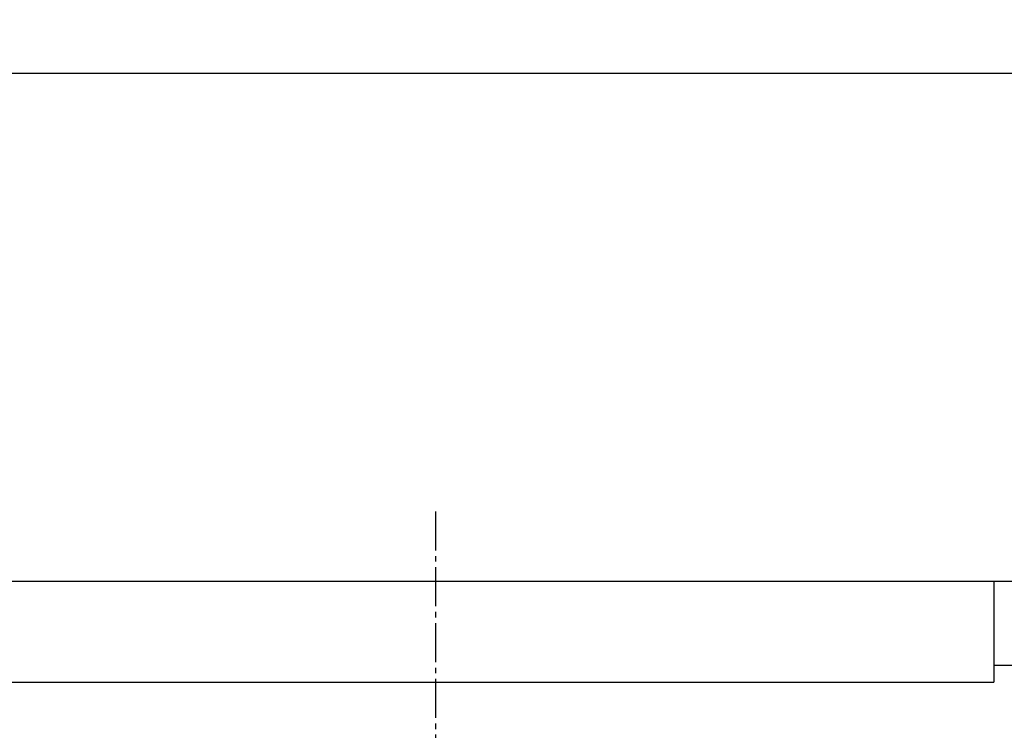
# Model space of a CAD drawing. Extents: x 0 to 3000, y 202 to 4328.
# Drawn here: x 845 to 1022, y 1825 to 1952 of the extents above; entities that cross this region are included whole.
import ezdxf

# ---------------------------------------------------------------- set-up
doc = ezdxf.new("R2010")
doc.units = 0
doc.linetypes.add('EXLTYPE3', pattern=[10, 7, -1, 1, -1])
doc.layers.get('0').update_dxf_attribs({"linetype": 'CONTINUOUS'})
doc.layers.get('DEFPOINTS').update_dxf_attribs({"linetype": 'CONTINUOUS'})
for name, color, linetype in [('化粧台', 7, 'CONTINUOUS'), ('寸法', 7, 'CONTINUOUS'), ('鏡台', 7, 'CONTINUOUS')]:
    doc.layers.add(name, color=color, linetype=linetype)
doc.styles.add('EXCADDIM2', font='monotxt', dxfattribs={"width": 0.84, "bigfont": 'extfont'})
doc.styles.get("Standard").update_dxf_attribs({"font": 'monotxt', "bigfont": 'extfont'})
doc.dimstyles.new('ISO-25', dxfattribs={"dimtxt": 2.5, "dimasz": 2.5, "dimexe": 1.25, "dimexo": 0.625, "dimtad": 1, "dimtxsty": 'STANDARD', "dimcen": 2.5, "dimazin": 3, "dimtfac": 1, "dimtmove": 0, "dimatfit": 3})

# ---------------------------------------------------------------- blocks, each defined once
blk = doc.blocks.new('EX_NORM')
at = {"color": 0, "linetype": 'CONTINUOUS'}
for q in [(-1, 0.1667), (-1, 0), (-1, -0.1667)]:
    blk.add_line((0, 0), q, dxfattribs=at)
blk = doc.blocks.new('*D35')
at = {"layer": 'DEFPOINTS', "color": 0}
for p in [(715, 1942.5), (715, 1831.5), (1125, 1831.5)]:
    blk.add_point(p, dxfattribs=at)
at = {"layer": '寸法', "color": 3, "linetype": 'CONTINUOUS'}
for p, q in [((715, 1842), (715, 1957.5)), ((1125, 1842), (1125, 1957.5)), ((1080, 1942.5), (760, 1942.5))]:
    blk.add_line(p, q, dxfattribs=at)
at = {"layer": '寸法', "color": 3, "xscale": 44.99999618530273, "yscale": 44.99999618530273, "zscale": 44.99999618530273, "rotation": 180}
blk.add_blockref('EX_NORM', (715, 1942.5), dxfattribs=at)
at = {"layer": '寸法', "color": 3, "xscale": 44.99999618530273, "yscale": 44.99999618530273, "zscale": 44.99999618530273}
blk.add_blockref('EX_NORM', (1125, 1942.5), dxfattribs=at)
at = {"layer": '寸法', "color": 2, "insert": (920, 1977), "char_height": 60, "attachment_point": 5, "style": 'EXCADDIM2'}
blk.add_mtext('410', dxfattribs=at)

msp = doc.modelspace()

# ---------------------------------------------------------------- linework, layer by layer
at = {"layer": '化粧台', "color": 6, "linetype": 'EXLTYPE3'}
msp.add_line((920, 1864.05), (920, 827.5), dxfattribs=at)
at = {"layer": '鏡台', "color": 2, "linetype": 'CONTINUOUS'}
for p, q in [((1170, 1851.5), (670, 1851.5)), ((1020, 1851.5), (1020, 1833.46)), ((1020, 1836.5), (1170, 1836.5)), ((819.9, 1833.46), (1020, 1833.46))]:
    msp.add_line(p, q, dxfattribs=at)

# ---------------------------------------------------------------- dimensions: what is measured, and where the dimension line sits
at = {"layer": '寸法', "color": 3, "linetype": 'CONTINUOUS'}
dim = msp.add_linear_dim(base=(715, 1942.5), p1=(1125, 1831.5), p2=(715, 1831.5), dimstyle='ISO-25', override={"dimtxt": 59.999996, "dimasz": 44.999996, "dimexe": 15, "dimexo": 10.5, "dimgap": 0, "dimtad": 1, "dimjust": 0, "dimtih": 0, "dimtoh": 0, "dimdec": 1, "dimzin": 8, "dimlunit": 2, "dimtxsty": 'EXCADDIM2', "dimblk1": 'EX_NORM', "dimblk2": 'EX_NORM', "dimsah": 1, "dimse1": 0, "dimse2": 0, "dimclrd": 3, "dimclre": 3, "dimclrt": 2, "dimtmove": 2}, dxfattribs=at)
dim.commit()
dim.dimension.update_dxf_attribs({"geometry": '*D35', "text_midpoint": (920, 1977), "dimtype": 160})

doc.saveas('drawing.dxf')
